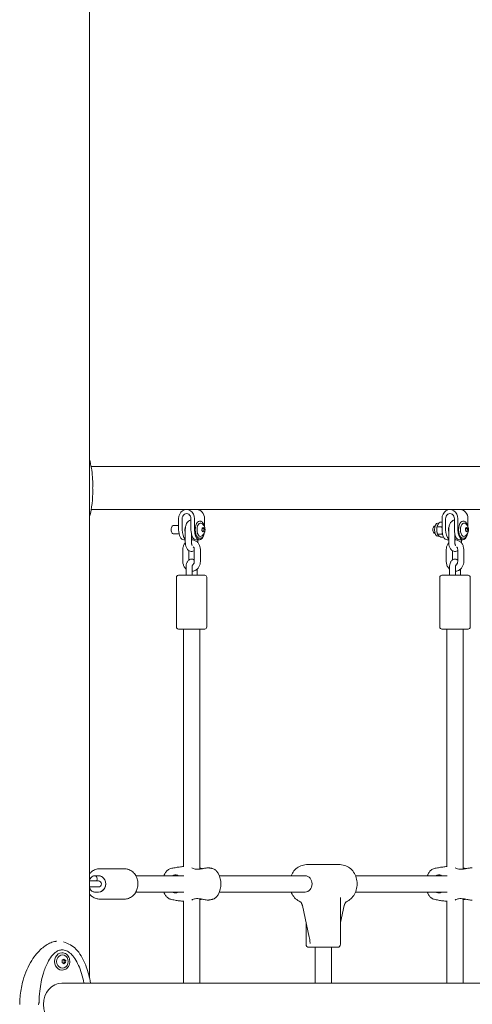
# Model space of a CAD drawing. Units: millimetres. Extents: x 49561 to 50669, y -6673 to -6223.
# Drawn here: x 50251 to 50296, y -6477 to -6379 of the extents above; entities that cross this region are included whole.
import ezdxf

# ---------------------------------------------------------------- set-up
doc = ezdxf.new("R2010")
doc.units = ezdxf.units.MM
doc.header["$LTSCALE"] = 10
doc.layers.add('Widoczne (ISO)', color=7, linetype='Continuous', lineweight=50)

# ---------------------------------------------------------------- blocks, each defined once
blk = doc.blocks.new('A$C739A48F2')
at = {"layer": 'Widoczne (ISO)', "lineweight": 13}
for p, q in [((632.859, 198.751), (632.859, 378.367)), ((633.005, 249.228), (697.201, 249.228)), ((633.006, 244.988), (697.201, 244.988)), ((642.425, 244.988), (643.425, 244.988)), ((669.425, 244.988), (668.425, 244.988)), ((641.645, 243), (641.645, 244.088)), ((641.992, 243), (641.992, 244.088)), ((642.858, 244.088), (642.858, 243)), ((643.204, 244.088), (643.204, 243)), ((643.704, 243.85), (643.765, 243.85)), ((644.204, 243.259), (644.204, 244.088)), ((667.645, 243), (667.645, 244.088)), ((667.992, 243), (667.992, 244.088)), ((668.858, 244.088), (668.858, 243)), ((669.204, 244.088), (669.204, 243)), ((669.704, 243.85), (669.765, 243.85)), ((670.204, 243.259), (670.204, 244.088)), ((641.106, 243.4), (641.645, 243.4)), ((642.3, 243), (642.3, 241.8)), ((643.945, 242.922), (643.964, 243.144)), ((644.032, 242.778), (643.945, 242.922)), ((644.156, 243.078), (643.958, 243.078)), ((643.964, 243.144), (644.069, 243.222)), ((644.069, 243.222), (644.156, 243.078)), ((644.156, 243.078), (644.137, 242.856)), ((667.61, 243.29), (667.153, 243.29)), ((667.357, 243.65), (667.236, 243.65)), ((667.645, 243.745), (667.452, 243.745)), ((668.3, 243), (668.3, 241.8)), ((669.945, 242.922), (669.964, 243.144)), ((670.032, 242.778), (669.945, 242.922)), ((670.156, 243.078), (669.958, 243.078)), ((669.964, 243.144), (670.069, 243.222)), ((670.069, 243.222), (670.156, 243.078)), ((670.156, 243.078), (670.137, 242.856)), ((641.106, 242.6), (641.687, 242.6)), ((642.145, 242), (642.3, 242)), ((642.9, 242.599), (642.9, 241.8)), ((642.95, 242), (642.95, 242.422)), ((643.704, 242), (643.358, 242)), ((643.55, 241.8), (643.55, 242)), ((643.704, 242.15), (643.765, 242.15)), ((644.137, 242.856), (643.985, 242.856)), ((644.137, 242.856), (644.032, 242.778)), ((667.658, 242.546), (667.2, 242.546)), ((667.39, 242.35), (667.236, 242.35)), ((667.811, 242.255), (667.546, 242.255)), ((668.145, 242), (668.3, 242)), ((668.9, 242.599), (668.9, 241.8)), ((668.95, 242), (668.95, 242.422)), ((669.704, 242), (669.358, 242)), ((669.55, 241.8), (669.55, 242)), ((669.704, 242.15), (669.765, 242.15)), ((670.137, 242.856), (669.985, 242.856)), ((670.137, 242.856), (670.032, 242.778)), ((642.062, 241.05), (642.062, 239.85)), ((642.662, 240.93), (642.662, 240.012)), ((643.188, 239.85), (643.188, 241.05)), ((643.788, 239.85), (643.788, 241.05)), ((668.062, 241.05), (668.062, 239.85)), ((668.662, 240.93), (668.662, 240.012)), ((669.188, 239.85), (669.188, 241.05)), ((669.788, 239.85), (669.788, 241.05)), ((642.375, 238.5), (642.375, 239.3)), ((642.975, 238.5), (642.975, 239.3)), ((643.475, 239.117), (643.475, 238.5)), ((668.375, 238.5), (668.375, 239.3)), ((668.975, 238.5), (668.975, 239.3)), ((669.475, 239.117), (669.475, 238.5)), ((641.425, 238.3), (641.425, 233.4)), ((641.625, 238.5), (644.225, 238.5)), ((644.425, 238.3), (644.425, 233.4)), ((667.425, 238.3), (667.425, 233.4)), ((667.625, 238.5), (670.225, 238.5)), ((670.425, 238.3), (670.425, 233.4)), ((644.225, 233.2), (641.625, 233.2)), ((642.125, 233.2), (642.125, 209.732)), ((643.725, 233.2), (643.725, 209.512)), ((670.225, 233.2), (667.625, 233.2)), ((668.125, 233.2), (668.125, 209.732)), ((669.725, 233.2), (669.725, 209.512)), ((657.575, 209.95), (654.275, 209.95)), ((633.85, 209.55), (636.3, 209.55)), ((633.038, 208.35), (632.859, 208.35)), ((633.638, 208.35), (633.038, 208.35)), ((633.342, 208.85), (633.75, 208.85)), ((633.725, 208.35), (633.638, 208.35)), ((637.422, 208.85), (642.146, 208.85)), ((645.662, 208.85), (654.125, 208.85)), ((659.104, 208.85), (668.146, 208.85)), ((632.859, 207.75), (633.038, 207.75)), ((633.638, 207.75), (633.038, 207.75)), ((633.75, 207.25), (633.35, 207.25)), ((633.638, 207.75), (633.725, 207.75)), ((637.422, 207.25), (642.146, 207.25)), ((645.662, 207.25), (654.125, 207.25)), ((659.104, 207.25), (668.146, 207.25)), ((633.85, 206.55), (636.3, 206.55)), ((642.125, 206.368), (642.125, 198.27)), ((643.725, 206.588), (643.725, 198.27)), ((657.625, 202.1), (657.625, 206.694)), ((668.125, 206.368), (668.125, 198.27)), ((669.725, 206.588), (669.725, 198.27)), ((653.855, 205.937), (654.542, 202.791)), ((657.994, 205.937), (657.625, 204.244)), ((654.225, 202.1), (654.225, 204.244)), ((630.125, 201.25), (630.16, 201.25)), ((654.798, 201.8), (654.525, 201.8)), ((654.798, 201.8), (654.914, 201.8)), ((654.914, 201.8), (655.431, 201.8)), ((655.125, 198.27), (655.125, 201.8)), ((655.431, 201.8), (655.768, 201.8)), ((657.325, 201.8), (655.768, 201.8)), ((656.725, 198.27), (656.725, 201.8)), ((630.155, 200.29), (630.157, 200.515)), ((630.322, 200.175), (630.155, 200.29)), ((630.157, 200.515), (630.327, 200.625)), ((630.342, 200.285), (630.249, 200.225)), ((630.25, 200.575), (630.345, 200.51)), ((630.492, 200.285), (630.322, 200.175)), ((630.327, 200.625), (630.495, 200.51)), ((630.345, 200.51), (630.342, 200.285)), ((630.492, 200.285), (630.342, 200.285)), ((630.495, 200.51), (630.345, 200.51)), ((630.495, 200.51), (630.492, 200.285)), ((630.125, 199.55), (630.16, 199.55)), ((630.125, 198.27), (730.794, 198.27))]:
    blk.add_line(p, q, dxfattribs=at)
for centre, radius, start, end in [((633.05, 247.158), 0.1, 330, 343.85707), ((633.05, 247.058), 0.1, 16.14293, 30), ((643.523, 243), 0.729, 20.74328, 60.6568), ((667.193, 243), 0.46, 117.01925, 242.98075), ((669.523, 243), 0.729, 20.74328, 60.6568), ((643.523, 243), 0.729, 299.3432, 339.25672), ((669.523, 243), 0.729, 299.3432, 339.25672), ((641.625, 238.3), 0.2, 90, 180), ((644.225, 238.3), 0.2, 0, 90), ((667.625, 238.3), 0.2, 90, 180), ((670.225, 238.3), 0.2, 0, 90), ((641.625, 233.4), 0.2, 180, 270), ((644.225, 233.4), 0.2, 270, 0), ((667.625, 233.4), 0.2, 180, 270), ((670.225, 233.4), 0.2, 270, 0), ((642.21, 208.05), 2.175, 152.61681, 158.41901), ((643.639, 208.05), 2.175, 332.61681, 27.38319), ((668.21, 208.05), 2.175, 152.61681, 158.41901), ((633.725, 208.05), 0.3, 270, 90), ((642.21, 208.05), 2.175, 201.58099, 207.38319), ((668.21, 208.05), 2.175, 201.58099, 207.38319), ((654.067, 206.215), 0.3, 198.30121, 208.76811), ((657.782, 206.215), 0.3, 331.23189, 341.69879), ((654.525, 202.1), 0.3, 180, 270), ((657.325, 202.1), 0.3, 270, 0), ((630.02, 200.4), 0.729, 328.07857, 31.92143)]:
    blk.add_arc(centre, radius, start, end, dxfattribs=at)
for centre, major_axis, ratio, start_param, end_param in [((623.93, 246.06), (9.035, 4.385), 0.622602, 5.771788, 5.786405), ((623.93, 248.157), (-9.035, 4.385), 0.62259, 3.638396, 3.653013), ((642.425, 244.088), (0, 0.9), 0.866025, 4.712389, 7.853982), ((643.425, 244.088), (0, 0.9), 0.866025, 4.712389, 6.283185), ((668.425, 244.088), (0, 0.9), 0.866025, 4.712389, 7.853982), ((669.425, 244.088), (0, 0.9), 0.866025, 4.712389, 6.283185), ((642.425, 244.088), (0, 0.5), 0.866025, 4.712389, 7.853982), ((643.704, 243), (0, 0.85), 0.5, 0, 3.141593), ((668.425, 244.088), (0, 0.5), 0.866025, 4.712389, 7.853982), ((669.704, 243), (0, 0.85), 0.5, 0, 3.141593), ((641.106, 243), (0, 0.4), 0.5, 0, 3.141593), ((642.145, 243), (0, -1), 0.5, 4.712389, 6.283185), ((642.492, 243), (0, 1), 0.5, 1.570796, 2.747496), ((642.492, 243), (0, 0.45), 0.5, 0.786527, 2.119355), ((643.358, 243), (0, -1), 0.5, 4.712389, 6.283185), ((643.704, 243), (0, -1), 0.5, 4.712389, 7.528589), ((643.791, 243), (0, 0.66), 0.5, 6.009173, 9.698791), ((667.236, 243), (0, -0.65), 0.5, 3.141593, 6.283185), ((668.145, 243), (0, -1), 0.5, 4.712389, 6.283185), ((668.492, 243), (0, 1), 0.5, 1.570796, 2.747496), ((668.492, 243), (0, 0.45), 0.5, 0.786527, 2.119355), ((669.358, 243), (0, -1), 0.5, 4.712389, 6.283185), ((669.704, 243), (0, -1), 0.5, 4.712389, 7.528589), ((669.791, 243), (0, 0.66), 0.5, 6.009173, 9.698791), ((642.492, 243), (0, -1), 0.5, 0.954501, 1.047198), ((668.492, 243), (0, -1), 0.5, 0.954501, 1.047198), ((633.344, 208.55), (0.007, -0.3), 0.865912, 1.550948, 3.164752), ((633.75, 208.05), (0, 0.8), 0.866025, 0.377706, 0.379176), ((633.75, 208.05), (0, 0.8), 0.866025, 0.377706, 0.379176), ((633.75, 208.05), (0, -0.8), 0.866025, 0, 3.141593), ((633.75, 208.05), (0, 0.8), 0.866025, 3.141593, 6.283185), ((654.125, 208.05), (0, 0.8), 0.866025, 3.141593, 6.283185), ((630.125, 200.4), (0, 0.85), 0.866025, 0, 3.141593), ((630.175, 200.4), (0, 0.66), 0.866025, 5.335975, 10.371988), ((630.125, 196.15), (0, -2.12), 0.866025, 3.141593, 6.283185)]:
    blk.add_ellipse(centre, major_axis=major_axis, ratio=ratio, start_param=start_param, end_param=end_param, dxfattribs=at)
for points, knots in [([(632.859, 249.922), (632.927, 249.645), (632.983, 249.365), (633.124, 248.505), (633.175, 247.915), (633.187, 247.327)], [3.8055, 3.8055, 3.8055, 3.8055, 4.665377, 4.665377, 6.431184, 6.431184, 6.431184, 6.431184]), ([(633.175, 247.233), (633.176, 247.239), (633.178, 247.245), (633.18, 247.257), (633.182, 247.264), (633.184, 247.276), (633.184, 247.282), (633.186, 247.295), (633.186, 247.301), (633.187, 247.314), (633.187, 247.32), (633.187, 247.327)], [0, 0, 0, 0, 0.01911335, 0.01911335, 0.0382267, 0.0382267, 0.05734004, 0.05734004, 0.07645339, 0.07645339, 0.09556674, 0.09556674, 0.09556674, 0.09556674]), ([(633.187, 246.89), (633.187, 246.896), (633.187, 246.903), (633.186, 246.915), (633.186, 246.922), (633.184, 246.934), (633.184, 246.94), (633.182, 246.953), (633.18, 246.959), (633.178, 246.971), (633.176, 246.977), (633.175, 246.983)], [0.76955971, 0.76955971, 0.76955971, 0.76955971, 0.78867306, 0.78867306, 0.8077864, 0.8077864, 0.82689975, 0.82689975, 0.8460131, 0.8460131, 0.86512645, 0.86512645, 0.86512645, 0.86512645]), ([(642.858, 243.945), (642.805, 243.937), (642.755, 243.921), (642.653, 243.869), (642.605, 243.832), (642.508, 243.733), (642.465, 243.669), (642.386, 243.514), (642.354, 243.42), (642.312, 243.225), (642.301, 243.124), (642.3, 243.015), (642.3, 243.007), (642.3, 243)], [3.214447, 3.214447, 3.214447, 3.214447, 3.388386, 3.388386, 3.611188, 3.611188, 3.916763, 3.916763, 4.30396, 4.30396, 4.684541, 4.684541, 4.712389, 4.712389, 4.712389, 4.712389]), ([(644.169, 243.337), (644.155, 243.399), (644.138, 243.459), (644.088, 243.586), (644.054, 243.65), (643.975, 243.754), (643.931, 243.794), (643.845, 243.84), (643.805, 243.85), (643.765, 243.85)], [7.390644, 7.390644, 7.390644, 7.390644, 7.63594, 7.63594, 7.962926, 7.962926, 8.290369, 8.290369, 8.547004, 8.547004, 8.547004, 8.547004]), ([(668.858, 243.945), (668.805, 243.937), (668.755, 243.921), (668.653, 243.869), (668.605, 243.832), (668.508, 243.733), (668.465, 243.669), (668.386, 243.514), (668.354, 243.42), (668.312, 243.225), (668.301, 243.124), (668.3, 243.015), (668.3, 243.007), (668.3, 243)], [3.214447, 3.214447, 3.214447, 3.214447, 3.388386, 3.388386, 3.611188, 3.611188, 3.916763, 3.916763, 4.30396, 4.30396, 4.684541, 4.684541, 4.712389, 4.712389, 4.712389, 4.712389]), ([(670.169, 243.337), (670.155, 243.399), (670.138, 243.459), (670.088, 243.586), (670.054, 243.65), (669.975, 243.754), (669.931, 243.794), (669.845, 243.84), (669.805, 243.85), (669.765, 243.85)], [7.390644, 7.390644, 7.390644, 7.390644, 7.63594, 7.63594, 7.962926, 7.962926, 8.290369, 8.290369, 8.547004, 8.547004, 8.547004, 8.547004]), ([(644.204, 242.742), (644.216, 242.773), (644.226, 242.806), (644.24, 242.874), (644.244, 242.91), (644.249, 242.982), (644.249, 243.018), (644.244, 243.09), (644.24, 243.126), (644.226, 243.194), (644.216, 243.227), (644.204, 243.258)], [0.044762, 0.044762, 0.044762, 0.044762, 0.304066, 0.304066, 0.563371, 0.563371, 0.822675, 0.822675, 1.081979, 1.081979, 1.341284, 1.341284, 1.341284, 1.341284]), ([(670.204, 242.742), (670.216, 242.773), (670.226, 242.806), (670.24, 242.874), (670.244, 242.91), (670.249, 242.982), (670.249, 243.018), (670.244, 243.09), (670.24, 243.126), (670.226, 243.194), (670.216, 243.227), (670.204, 243.258)], [0.044762, 0.044762, 0.044762, 0.044762, 0.304066, 0.304066, 0.563371, 0.563371, 0.822675, 0.822675, 1.081979, 1.081979, 1.341284, 1.341284, 1.341284, 1.341284]), ([(643.788, 241.05), (643.788, 241.154), (643.772, 241.257), (643.712, 241.454), (643.667, 241.547), (643.551, 241.712), (643.481, 241.784), (643.325, 241.898), (643.239, 241.941), (643.068, 241.991), (642.984, 242.002), (642.9, 242)], [1.570796, 1.570796, 1.570796, 1.570796, 1.912383, 1.912383, 2.250836, 2.250836, 2.579145, 2.579145, 2.891642, 2.891642, 3.16909, 3.16909, 3.16909, 3.16909]), ([(643.765, 242.15), (643.81, 242.15), (643.855, 242.163), (643.942, 242.215), (643.984, 242.256), (644.06, 242.36), (644.094, 242.425), (644.14, 242.55), (644.157, 242.605), (644.169, 242.663)], [5.405412, 5.405412, 5.405412, 5.405412, 5.695314, 5.695314, 6.007066, 6.007066, 6.334722, 6.334722, 6.561772, 6.561772, 6.561772, 6.561772]), ([(669.788, 241.05), (669.788, 241.154), (669.772, 241.257), (669.712, 241.454), (669.667, 241.547), (669.551, 241.712), (669.481, 241.784), (669.325, 241.898), (669.239, 241.941), (669.068, 241.991), (668.984, 242.002), (668.9, 242)], [1.570796, 1.570796, 1.570796, 1.570796, 1.912383, 1.912383, 2.250836, 2.250836, 2.579145, 2.579145, 2.891642, 2.891642, 3.16909, 3.16909, 3.16909, 3.16909]), ([(669.765, 242.15), (669.81, 242.15), (669.855, 242.163), (669.942, 242.215), (669.984, 242.256), (670.06, 242.36), (670.094, 242.425), (670.14, 242.55), (670.157, 242.605), (670.169, 242.663)], [5.405412, 5.405412, 5.405412, 5.405412, 5.695314, 5.695314, 6.007066, 6.007066, 6.334722, 6.334722, 6.561772, 6.561772, 6.561772, 6.561772]), ([(642.302, 241.709), (642.266, 241.668), (642.234, 241.624), (642.154, 241.491), (642.116, 241.398), (642.072, 241.219), (642.062, 241.134), (642.062, 241.05)], [3.9229038, 3.9229038, 3.9229038, 3.9229038, 4.1034125, 4.1034125, 4.4344762, 4.4344762, 4.712389, 4.712389, 4.712389, 4.712389]), ([(642.3, 241.8), (642.3, 241.701), (642.309, 241.602), (642.346, 241.41), (642.375, 241.317), (642.456, 241.142), (642.51, 241.059), (642.642, 240.937), (642.713, 240.892), (642.854, 240.852), (642.917, 240.846), (643.035, 240.86), (643.09, 240.877), (643.156, 240.91), (643.172, 240.92), (643.188, 240.93)], [4.712389, 4.712389, 4.712389, 4.712389, 5.083102, 5.083102, 5.462035, 5.462035, 5.851967, 5.851967, 6.141699, 6.141699, 6.340736, 6.340736, 6.529978, 6.529978, 6.595943, 6.595943, 6.595943, 6.595943]), ([(642.9, 241.8), (642.9, 241.757), (642.903, 241.713), (642.913, 241.633), (642.921, 241.595), (642.939, 241.531), (642.949, 241.505), (642.968, 241.465), (642.976, 241.451), (642.986, 241.437), (642.988, 241.434), (642.99, 241.432)], [4.712389, 4.712389, 4.712389, 4.712389, 4.972157, 4.972157, 5.226104, 5.226104, 5.462595, 5.462595, 5.673129, 5.673129, 5.782377, 5.782377, 5.782377, 5.782377]), ([(643.188, 241.05), (643.188, 241.085), (643.184, 241.119), (643.168, 241.185), (643.156, 241.216), (643.127, 241.273), (643.11, 241.298), (643.091, 241.319)], [1.5707963, 1.5707963, 1.5707963, 1.5707963, 1.8371155, 1.8371155, 2.1051826, 2.1051826, 2.3802027, 2.3802027, 2.3802027, 2.3802027]), ([(643.547, 241.709), (643.548, 241.732), (643.549, 241.755), (643.55, 241.785), (643.55, 241.793), (643.55, 241.8)], [7.7398466, 7.7398466, 7.7398466, 7.7398466, 7.8261338, 7.8261338, 7.8539816, 7.8539816, 7.8539816, 7.8539816]), ([(668.302, 241.709), (668.266, 241.668), (668.234, 241.624), (668.154, 241.491), (668.116, 241.398), (668.072, 241.219), (668.062, 241.134), (668.062, 241.05)], [3.9229038, 3.9229038, 3.9229038, 3.9229038, 4.1034125, 4.1034125, 4.4344762, 4.4344762, 4.712389, 4.712389, 4.712389, 4.712389]), ([(668.3, 241.8), (668.3, 241.701), (668.309, 241.602), (668.346, 241.41), (668.375, 241.317), (668.456, 241.142), (668.51, 241.059), (668.642, 240.937), (668.713, 240.892), (668.854, 240.852), (668.917, 240.846), (669.035, 240.86), (669.09, 240.877), (669.156, 240.91), (669.172, 240.92), (669.188, 240.93)], [4.712389, 4.712389, 4.712389, 4.712389, 5.083102, 5.083102, 5.462035, 5.462035, 5.851967, 5.851967, 6.141699, 6.141699, 6.340736, 6.340736, 6.529978, 6.529978, 6.595943, 6.595943, 6.595943, 6.595943]), ([(668.9, 241.8), (668.9, 241.757), (668.903, 241.713), (668.913, 241.633), (668.921, 241.595), (668.939, 241.531), (668.949, 241.505), (668.968, 241.465), (668.976, 241.451), (668.986, 241.437), (668.988, 241.434), (668.99, 241.432)], [4.712389, 4.712389, 4.712389, 4.712389, 4.972157, 4.972157, 5.226104, 5.226104, 5.462595, 5.462595, 5.673129, 5.673129, 5.782377, 5.782377, 5.782377, 5.782377]), ([(669.188, 241.05), (669.188, 241.085), (669.184, 241.119), (669.168, 241.185), (669.156, 241.216), (669.127, 241.273), (669.11, 241.298), (669.091, 241.319)], [1.5707963, 1.5707963, 1.5707963, 1.5707963, 1.8371155, 1.8371155, 2.1051826, 2.1051826, 2.3802027, 2.3802027, 2.3802027, 2.3802027]), ([(669.547, 241.709), (669.548, 241.732), (669.549, 241.755), (669.55, 241.785), (669.55, 241.793), (669.55, 241.8)], [7.7398466, 7.7398466, 7.7398466, 7.7398466, 7.8261338, 7.8261338, 7.8539816, 7.8539816, 7.8539816, 7.8539816]), ([(642.375, 239.3), (642.375, 239.383), (642.383, 239.466), (642.416, 239.629), (642.441, 239.709), (642.515, 239.859), (642.564, 239.932), (642.685, 240.033), (642.746, 240.068), (642.867, 240.099), (642.922, 240.103), (643.025, 240.091), (643.074, 240.076), (643.142, 240.042), (643.166, 240.028), (643.188, 240.012)], [3.141593, 3.141593, 3.141593, 3.141593, 3.525767, 3.525767, 3.920231, 3.920231, 4.318317, 4.318317, 4.582319, 4.582319, 4.771299, 4.771299, 4.952799, 4.952799, 5.06282, 5.06282, 5.06282, 5.06282]), ([(668.375, 239.3), (668.375, 239.383), (668.383, 239.466), (668.416, 239.629), (668.441, 239.709), (668.515, 239.859), (668.564, 239.932), (668.685, 240.033), (668.746, 240.068), (668.867, 240.099), (668.922, 240.103), (669.025, 240.091), (669.074, 240.076), (669.142, 240.042), (669.166, 240.028), (669.188, 240.012)], [3.141593, 3.141593, 3.141593, 3.141593, 3.525767, 3.525767, 3.920231, 3.920231, 4.318317, 4.318317, 4.582319, 4.582319, 4.771299, 4.771299, 4.952799, 4.952799, 5.06282, 5.06282, 5.06282, 5.06282]), ([(642.062, 239.85), (642.062, 239.746), (642.077, 239.643), (642.138, 239.446), (642.183, 239.353), (642.28, 239.214), (642.325, 239.163), (642.375, 239.117)], [4.712389, 4.712389, 4.712389, 4.712389, 5.0539753, 5.0539753, 5.3924291, 5.3924291, 5.616263, 5.616263, 5.616263, 5.616263]), ([(642.975, 238.902), (643.062, 238.907), (643.148, 238.927), (643.313, 238.995), (643.391, 239.044), (643.532, 239.167), (643.594, 239.241), (643.695, 239.409), (643.733, 239.502), (643.777, 239.681), (643.788, 239.766), (643.788, 239.85)], [6.338209, 6.338209, 6.338209, 6.338209, 6.626242, 6.626242, 6.928252, 6.928252, 7.245005, 7.245005, 7.576069, 7.576069, 7.853982, 7.853982, 7.853982, 7.853982]), ([(642.975, 239.3), (642.975, 239.328), (642.976, 239.356), (642.983, 239.408), (642.987, 239.432), (642.998, 239.473), (643.004, 239.49), (643.014, 239.515), (643.019, 239.524), (643.025, 239.534), (643.026, 239.536), (643.027, 239.537)], [3.141593, 3.141593, 3.141593, 3.141593, 3.381413, 3.381413, 3.614832, 3.614832, 3.829785, 3.829785, 4.019215, 4.019215, 4.172617, 4.172617, 4.172617, 4.172617]), ([(643.019, 239.524), (643.043, 239.537), (643.068, 239.556), (643.111, 239.603), (643.13, 239.631), (643.159, 239.691), (643.171, 239.723), (643.184, 239.788), (643.188, 239.819), (643.188, 239.85)], [6.712027, 6.712027, 6.712027, 6.712027, 7.042049, 7.042049, 7.339233, 7.339233, 7.613865, 7.613865, 7.853982, 7.853982, 7.853982, 7.853982]), ([(668.062, 239.85), (668.062, 239.746), (668.077, 239.643), (668.138, 239.446), (668.183, 239.353), (668.28, 239.214), (668.325, 239.163), (668.375, 239.117)], [4.712389, 4.712389, 4.712389, 4.712389, 5.0539753, 5.0539753, 5.3924291, 5.3924291, 5.616263, 5.616263, 5.616263, 5.616263]), ([(668.975, 238.902), (669.062, 238.907), (669.148, 238.927), (669.313, 238.995), (669.391, 239.044), (669.532, 239.167), (669.594, 239.241), (669.695, 239.409), (669.733, 239.502), (669.777, 239.681), (669.788, 239.766), (669.788, 239.85)], [6.338209, 6.338209, 6.338209, 6.338209, 6.626242, 6.626242, 6.928252, 6.928252, 7.245005, 7.245005, 7.576069, 7.576069, 7.853982, 7.853982, 7.853982, 7.853982]), ([(668.975, 239.3), (668.975, 239.328), (668.976, 239.356), (668.983, 239.408), (668.987, 239.432), (668.998, 239.473), (669.004, 239.49), (669.014, 239.515), (669.019, 239.524), (669.025, 239.534), (669.026, 239.536), (669.027, 239.537)], [3.141593, 3.141593, 3.141593, 3.141593, 3.381413, 3.381413, 3.614832, 3.614832, 3.829785, 3.829785, 4.019215, 4.019215, 4.172617, 4.172617, 4.172617, 4.172617]), ([(669.019, 239.524), (669.043, 239.537), (669.068, 239.556), (669.111, 239.603), (669.13, 239.631), (669.159, 239.691), (669.171, 239.723), (669.184, 239.788), (669.188, 239.819), (669.188, 239.85)], [6.712027, 6.712027, 6.712027, 6.712027, 7.042049, 7.042049, 7.339233, 7.339233, 7.613865, 7.613865, 7.853982, 7.853982, 7.853982, 7.853982]), ([(652.745, 208.85), (652.816, 209.023), (652.911, 209.184), (653.147, 209.478), (653.291, 209.608), (653.608, 209.807), (653.779, 209.878), (654.061, 209.939), (654.168, 209.95), (654.275, 209.95)], [6.726268, 6.726268, 6.726268, 6.726268, 7.031736, 7.031736, 7.354952, 7.354952, 7.669359, 7.669359, 7.853982, 7.853982, 7.853982, 7.853982]), ([(658.202, 206.286), (658.367, 206.36), (658.52, 206.464), (658.793, 206.72), (658.911, 206.874), (659.101, 207.218), (659.171, 207.408), (659.256, 207.804), (659.27, 208.011), (659.238, 208.42), (659.193, 208.621), (659.047, 208.998), (658.947, 209.173), (658.702, 209.478), (658.558, 209.608), (658.242, 209.807), (658.07, 209.878), (657.788, 209.939), (657.681, 209.95), (657.575, 209.95)], [1.942965, 1.942965, 1.942965, 1.942965, 2.253807, 2.253807, 2.573498, 2.573498, 2.900264, 2.900264, 3.230522, 3.230522, 3.561363, 3.561363, 3.890144, 3.890144, 4.21336, 4.21336, 4.527767, 4.527767, 4.712389, 4.712389, 4.712389, 4.712389]), ([(633.85, 209.55), (633.711, 209.55), (633.572, 209.525), (633.307, 209.428), (633.182, 209.356), (632.993, 209.2), (632.922, 209.127), (632.859, 209.047)], [3.1415927, 3.1415927, 3.1415927, 3.1415927, 3.4488821, 3.4488821, 3.7596314, 3.7596314, 3.9756615, 3.9756615, 3.9756615, 3.9756615]), ([(636.3, 206.55), (636.439, 206.55), (636.578, 206.575), (636.842, 206.672), (636.967, 206.744), (637.193, 206.93), (637.293, 207.044), (637.458, 207.303), (637.522, 207.448), (637.607, 207.755), (637.628, 207.916), (637.623, 208.239), (637.597, 208.4), (637.501, 208.705), (637.431, 208.849), (637.254, 209.104), (637.148, 209.215), (636.909, 209.392), (636.778, 209.459), (636.529, 209.533), (636.414, 209.55), (636.3, 209.55)], [0, 0, 0, 0, 0.307289, 0.307289, 0.618039, 0.618039, 0.936274, 0.936274, 1.261072, 1.261072, 1.589377, 1.589377, 1.918612, 1.918612, 2.246658, 2.246658, 2.570775, 2.570775, 2.887839, 2.887839, 3.141593, 3.141593, 3.141593, 3.141593]), ([(640.279, 209.05), (640.303, 209.097), (640.33, 209.143), (640.388, 209.229), (640.42, 209.271), (640.491, 209.349), (640.529, 209.386), (640.614, 209.453), (640.661, 209.483), (640.761, 209.534), (640.816, 209.554), (640.873, 209.567)], [3.9446501, 3.9446501, 3.9446501, 3.9446501, 4.0752207, 4.0752207, 4.2057913, 4.2057913, 4.3363619, 4.3363619, 4.4669325, 4.4669325, 4.5975031, 4.5975031, 4.5975031, 4.5975031]), ([(640.873, 209.567), (641.008, 209.598), (641.146, 209.627), (641.424, 209.677), (641.565, 209.7), (641.846, 209.737), (641.985, 209.753), (642.125, 209.765)], [4.59750314, 4.59750314, 4.59750314, 4.59750314, 4.62147243, 4.62147243, 4.64544172, 4.64544172, 4.66860137, 4.66860137, 4.66860137, 4.66860137]), ([(641.633, 208.85), (641.568, 208.893), (641.495, 208.921), (641.372, 208.937), (641.329, 208.939), (641.189, 208.928), (641.09, 208.899), (640.994, 208.851), (640.993, 208.851), (640.992, 208.85)], [0.9173245, 0.9173245, 0.9173245, 0.9173245, 1.1951717, 1.1951717, 1.3381633, 1.3381633, 1.641443, 1.641443, 1.6446746, 1.6446746, 1.6446746, 1.6446746]), ([(642.946, 209.653), (642.975, 209.628), (643.016, 209.602), (643.127, 209.553), (643.202, 209.531), (643.356, 209.505), (643.432, 209.5), (643.589, 209.5), (643.672, 209.506), (643.875, 209.53), (643.995, 209.552), (644.222, 209.597), (644.328, 209.618), (644.476, 209.64), (644.528, 209.644), (644.569, 209.644)], [3.263995, 3.263995, 3.263995, 3.263995, 3.502067, 3.502067, 3.780122, 3.780122, 4.001384, 4.001384, 4.222645, 4.222645, 4.547705, 4.547705, 4.884312, 4.884312, 5.105983, 5.105983, 5.105983, 5.105983]), ([(643.99, 209.552), (643.984, 209.554), (643.978, 209.555), (643.89, 209.576), (643.807, 209.6), (643.725, 209.624)], [1.5014744, 1.5014744, 1.5014744, 1.5014744, 1.5184939, 1.5184939, 1.7497337, 1.7497337, 1.7497337, 1.7497337]), ([(644.633, 209.639), (644.656, 209.635), (644.68, 209.63), (644.726, 209.621), (644.749, 209.616), (644.794, 209.607), (644.817, 209.602), (644.863, 209.592), (644.886, 209.587), (644.931, 209.577), (644.954, 209.572), (644.976, 209.567)], [4.80727422, 4.80727422, 4.80727422, 4.80727422, 4.81127434, 4.81127434, 4.81527446, 4.81527446, 4.81927458, 4.81927458, 4.8232747, 4.8232747, 4.82727482, 4.82727482, 4.82727482, 4.82727482]), ([(644.976, 209.567), (645.033, 209.554), (645.088, 209.534), (645.189, 209.483), (645.235, 209.453), (645.32, 209.386), (645.358, 209.349), (645.429, 209.271), (645.461, 209.229), (645.519, 209.143), (645.546, 209.097), (645.57, 209.05)], [4.8272748, 4.8272748, 4.8272748, 4.8272748, 4.9578454, 4.9578454, 5.088416, 5.088416, 5.2189866, 5.2189866, 5.3495572, 5.3495572, 5.4801278, 5.4801278, 5.4801278, 5.4801278]), ([(666.279, 209.05), (666.303, 209.097), (666.33, 209.143), (666.388, 209.229), (666.42, 209.271), (666.491, 209.349), (666.529, 209.386), (666.614, 209.453), (666.661, 209.483), (666.761, 209.534), (666.816, 209.554), (666.873, 209.567)], [3.9446501, 3.9446501, 3.9446501, 3.9446501, 4.0752207, 4.0752207, 4.2057913, 4.2057913, 4.3363619, 4.3363619, 4.4669325, 4.4669325, 4.5975031, 4.5975031, 4.5975031, 4.5975031]), ([(666.873, 209.567), (667.008, 209.598), (667.146, 209.627), (667.424, 209.677), (667.565, 209.7), (667.846, 209.737), (667.985, 209.753), (668.125, 209.765)], [4.59750314, 4.59750314, 4.59750314, 4.59750314, 4.62147243, 4.62147243, 4.64544172, 4.64544172, 4.66860137, 4.66860137, 4.66860137, 4.66860137]), ([(667.633, 208.85), (667.568, 208.893), (667.495, 208.921), (667.372, 208.937), (667.329, 208.939), (667.189, 208.928), (667.09, 208.899), (666.994, 208.851), (666.993, 208.851), (666.992, 208.85)], [0.9173245, 0.9173245, 0.9173245, 0.9173245, 1.1951717, 1.1951717, 1.3381633, 1.3381633, 1.641443, 1.641443, 1.6446746, 1.6446746, 1.6446746, 1.6446746]), ([(668.946, 209.653), (668.975, 209.628), (669.016, 209.602), (669.127, 209.553), (669.202, 209.531), (669.356, 209.505), (669.432, 209.5), (669.589, 209.5), (669.672, 209.506), (669.875, 209.53), (669.995, 209.552), (670.222, 209.597), (670.328, 209.618), (670.476, 209.64), (670.528, 209.644), (670.569, 209.644)], [3.263995, 3.263995, 3.263995, 3.263995, 3.502067, 3.502067, 3.780122, 3.780122, 4.001384, 4.001384, 4.222645, 4.222645, 4.547705, 4.547705, 4.884312, 4.884312, 5.105983, 5.105983, 5.105983, 5.105983]), ([(669.99, 209.552), (669.984, 209.554), (669.978, 209.555), (669.89, 209.576), (669.807, 209.6), (669.725, 209.624)], [1.5014744, 1.5014744, 1.5014744, 1.5014744, 1.5184939, 1.5184939, 1.7497337, 1.7497337, 1.7497337, 1.7497337]), ([(632.859, 208.427), (632.859, 208.428), (632.86, 208.43), (632.888, 208.512), (632.925, 208.589), (633.027, 208.717), (633.087, 208.772), (633.216, 208.832), (633.272, 208.847), (633.33, 208.85)], [5.3078187, 5.3078187, 5.3078187, 5.3078187, 5.3156163, 5.3156163, 5.7197678, 5.7197678, 6.0559092, 6.0559092, 6.2602521, 6.2602521, 6.2602521, 6.2602521]), ([(633.539, 208.35), (633.558, 208.375), (633.574, 208.405), (633.597, 208.47), (633.603, 208.506), (633.604, 208.545), (633.604, 208.548), (633.604, 208.55)], [-0.2125882, -0.2125882, -0.2125882, -0.2125882, -0.1100317, -0.1100317, 0, 0, 0.006958, 0.006958, 0.006958, 0.006958]), ([(633.35, 207.25), (633.299, 207.25), (633.248, 207.26), (633.153, 207.294), (633.109, 207.32), (633.023, 207.388), (632.985, 207.432), (632.912, 207.54), (632.882, 207.605), (632.859, 207.673)], [3.1415927, 3.1415927, 3.1415927, 3.1415927, 3.3211611, 3.3211611, 3.5186538, 3.5186538, 3.7758527, 3.7758527, 4.1169592, 4.1169592, 4.1169592, 4.1169592]), ([(632.859, 207.053), (632.935, 206.955), (633.024, 206.868), (633.24, 206.708), (633.372, 206.641), (633.62, 206.567), (633.735, 206.55), (633.85, 206.55)], [5.4491165, 5.4491165, 5.4491165, 5.4491165, 5.712368, 5.712368, 6.029432, 6.029432, 6.2831853, 6.2831853, 6.2831853, 6.2831853]), ([(640.873, 206.533), (640.816, 206.546), (640.761, 206.566), (640.661, 206.617), (640.614, 206.647), (640.529, 206.714), (640.491, 206.751), (640.42, 206.829), (640.388, 206.871), (640.33, 206.957), (640.303, 207.003), (640.279, 207.05)], [1.6856822, 1.6856822, 1.6856822, 1.6856822, 1.8162528, 1.8162528, 1.9468234, 1.9468234, 2.077394, 2.077394, 2.2079646, 2.2079646, 2.3385352, 2.3385352, 2.3385352, 2.3385352]), ([(640.992, 207.25), (641.026, 207.233), (641.062, 207.217), (641.179, 207.177), (641.26, 207.162), (641.439, 207.164), (641.531, 207.189), (641.618, 207.24), (641.625, 207.245), (641.633, 207.25)], [3.4605356, 3.4605356, 3.4605356, 3.4605356, 3.5713164, 3.5713164, 3.8252202, 3.8252202, 4.1558775, 4.1558775, 4.1876062, 4.1876062, 4.1876062, 4.1876062]), ([(645.57, 207.05), (645.546, 207.003), (645.519, 206.957), (645.461, 206.871), (645.429, 206.829), (645.358, 206.751), (645.32, 206.714), (645.235, 206.647), (645.189, 206.617), (645.088, 206.566), (645.033, 206.546), (644.976, 206.533)], [0.8030575, 0.8030575, 0.8030575, 0.8030575, 0.9336281, 0.9336281, 1.0641987, 1.0641987, 1.1947693, 1.1947693, 1.3253399, 1.3253399, 1.4559105, 1.4559105, 1.4559105, 1.4559105]), ([(653.648, 206.286), (653.482, 206.36), (653.329, 206.464), (653.056, 206.72), (652.938, 206.874), (652.807, 207.11), (652.774, 207.179), (652.745, 207.25)], [5.0845575, 5.0845575, 5.0845575, 5.0845575, 5.3953993, 5.3953993, 5.715091, 5.715091, 5.8401025, 5.8401025, 5.8401025, 5.8401025]), ([(666.873, 206.533), (666.816, 206.546), (666.761, 206.566), (666.661, 206.617), (666.614, 206.647), (666.529, 206.714), (666.491, 206.751), (666.42, 206.829), (666.388, 206.871), (666.33, 206.957), (666.303, 207.003), (666.279, 207.05)], [1.6856822, 1.6856822, 1.6856822, 1.6856822, 1.8162528, 1.8162528, 1.9468234, 1.9468234, 2.077394, 2.077394, 2.2079646, 2.2079646, 2.3385352, 2.3385352, 2.3385352, 2.3385352]), ([(666.992, 207.25), (667.026, 207.233), (667.062, 207.217), (667.179, 207.177), (667.26, 207.162), (667.439, 207.164), (667.531, 207.189), (667.618, 207.24), (667.625, 207.245), (667.633, 207.25)], [3.4605356, 3.4605356, 3.4605356, 3.4605356, 3.5713164, 3.5713164, 3.8252202, 3.8252202, 4.1558775, 4.1558775, 4.1876062, 4.1876062, 4.1876062, 4.1876062]), ([(642.125, 206.335), (641.985, 206.347), (641.846, 206.363), (641.565, 206.4), (641.424, 206.423), (641.146, 206.473), (641.008, 206.502), (640.873, 206.533)], [1.61458394, 1.61458394, 1.61458394, 1.61458394, 1.63774358, 1.63774358, 1.66171287, 1.66171287, 1.68568216, 1.68568216, 1.68568216, 1.68568216]), ([(644.569, 206.456), (644.512, 206.456), (644.436, 206.465), (644.243, 206.498), (644.121, 206.524), (643.916, 206.561), (643.837, 206.574), (643.68, 206.593), (643.6, 206.599), (643.439, 206.601), (643.358, 206.595), (643.226, 206.573), (643.173, 206.56), (643.047, 206.516), (642.986, 206.481), (642.946, 206.447)], [0, 0, 0, 0, 0.304999, 0.304999, 0.666269, 0.666269, 0.87878, 0.87878, 1.091292, 1.091292, 1.32929, 1.32929, 1.518494, 1.518494, 1.841429, 1.841429, 1.841429, 1.841429]), ([(643.725, 206.476), (643.777, 206.491), (643.829, 206.506), (643.918, 206.53), (643.954, 206.539), (643.99, 206.548)], [3.355659, 3.355659, 3.355659, 3.355659, 3.5020667, 3.5020667, 3.6037344, 3.6037344, 3.6037344, 3.6037344]), ([(644.976, 206.533), (644.954, 206.528), (644.931, 206.523), (644.886, 206.513), (644.863, 206.508), (644.817, 206.498), (644.794, 206.493), (644.749, 206.484), (644.726, 206.479), (644.68, 206.47), (644.656, 206.465), (644.633, 206.461)], [1.45591049, 1.45591049, 1.45591049, 1.45591049, 1.45991061, 1.45991061, 1.46391073, 1.46391073, 1.46791085, 1.46791085, 1.47191097, 1.47191097, 1.47591109, 1.47591109, 1.47591109, 1.47591109]), ([(653.648, 206.286), (653.658, 206.281), (653.668, 206.276), (653.688, 206.262), (653.698, 206.253), (653.718, 206.234), (653.728, 206.222), (653.746, 206.197), (653.755, 206.184), (653.77, 206.154), (653.777, 206.137), (653.782, 206.12)], [1.9429649, 1.9429649, 1.9429649, 1.9429649, 2.1097278, 2.1097278, 2.2764908, 2.2764908, 2.4432538, 2.4432538, 2.6100168, 2.6100168, 2.7767797, 2.7767797, 2.7767797, 2.7767797]), ([(653.855, 205.937), (653.853, 205.945), (653.851, 205.954), (653.846, 205.972), (653.843, 205.981), (653.837, 205.999), (653.834, 206.008), (653.826, 206.026), (653.822, 206.035), (653.814, 206.053), (653.809, 206.062), (653.804, 206.07)], [-1.5707963, -1.5707963, -1.5707963, -1.5707963, -1.4978337, -1.4978337, -1.4248712, -1.4248712, -1.3519086, -1.3519086, -1.278946, -1.278946, -1.2059834, -1.2059834, -1.2059834, -1.2059834]), ([(657.994, 205.937), (657.996, 205.945), (657.998, 205.954), (658.003, 205.972), (658.006, 205.981), (658.012, 205.999), (658.016, 206.008), (658.023, 206.026), (658.027, 206.035), (658.036, 206.053), (658.04, 206.062), (658.045, 206.07)], [-1.5707963, -1.5707963, -1.5707963, -1.5707963, -1.4978337, -1.4978337, -1.4248712, -1.4248712, -1.3519086, -1.3519086, -1.278946, -1.278946, -1.2059834, -1.2059834, -1.2059834, -1.2059834]), ([(658.202, 206.286), (658.192, 206.281), (658.181, 206.276), (658.161, 206.262), (658.151, 206.253), (658.131, 206.234), (658.121, 206.222), (658.103, 206.197), (658.095, 206.184), (658.079, 206.154), (658.073, 206.137), (658.067, 206.12)], [5.0845575, 5.0845575, 5.0845575, 5.0845575, 5.2513205, 5.2513205, 5.4180835, 5.4180835, 5.5848464, 5.5848464, 5.7516094, 5.7516094, 5.9183724, 5.9183724, 5.9183724, 5.9183724]), ([(668.125, 206.335), (667.985, 206.347), (667.846, 206.363), (667.565, 206.4), (667.424, 206.423), (667.146, 206.473), (667.008, 206.502), (666.873, 206.533)], [1.61458394, 1.61458394, 1.61458394, 1.61458394, 1.63774358, 1.63774358, 1.66171287, 1.66171287, 1.68568216, 1.68568216, 1.68568216, 1.68568216]), ([(670.569, 206.456), (670.512, 206.456), (670.436, 206.465), (670.243, 206.498), (670.121, 206.524), (669.916, 206.561), (669.837, 206.574), (669.68, 206.593), (669.6, 206.599), (669.439, 206.601), (669.358, 206.595), (669.226, 206.573), (669.173, 206.56), (669.047, 206.516), (668.986, 206.481), (668.946, 206.447)], [0, 0, 0, 0, 0.304999, 0.304999, 0.666269, 0.666269, 0.87878, 0.87878, 1.091292, 1.091292, 1.32929, 1.32929, 1.518494, 1.518494, 1.841429, 1.841429, 1.841429, 1.841429]), ([(669.725, 206.476), (669.777, 206.491), (669.829, 206.506), (669.918, 206.53), (669.954, 206.539), (669.99, 206.548)], [3.355659, 3.355659, 3.355659, 3.355659, 3.5020667, 3.5020667, 3.6037344, 3.6037344, 3.6037344, 3.6037344]), ([(629.589, 202.392), (629.564, 202.39), (629.539, 202.387), (629.349, 202.358), (629.183, 202.311), (628.698, 202.114), (628.395, 201.911), (627.772, 201.362), (627.444, 200.97), (626.796, 199.941), (626.5, 199.279), (626.154, 198.067), (626.06, 197.578), (625.979, 196.835), (625.962, 196.584), (625.956, 196.333)], [-8.813641, -8.813641, -8.813641, -8.813641, -8.700046, -8.700046, -7.939942, -7.939942, -6.444287, -6.444287, -4.544928, -4.544928, -2.242039, -2.242039, -0.75439, -0.75439, 0, 0, 0, 0]), ([(654.542, 202.791), (654.552, 202.746), (654.56, 202.702), (654.576, 202.614), (654.583, 202.571), (654.595, 202.485), (654.6, 202.443), (654.608, 202.36), (654.61, 202.32), (654.614, 202.241), (654.615, 202.204), (654.615, 202.167)], [-1.5707963, -1.5707963, -1.5707963, -1.5707963, -1.4660766, -1.4660766, -1.3613568, -1.3613568, -1.2566371, -1.2566371, -1.1519173, -1.1519173, -1.0471976, -1.0471976, -1.0471976, -1.0471976]), ([(630.15, 201.548), (630.029, 201.548), (629.906, 201.522), (629.672, 201.425), (629.558, 201.354), (629.327, 201.167), (629.211, 201.045), (628.958, 200.727), (628.829, 200.519), (628.545, 199.97), (628.407, 199.613), (628.12, 198.675), (628.005, 198.074), (627.895, 197.104), (627.87, 196.734), (627.863, 196.364)], [0, 0, 0, 0, 0.46643, 0.46643, 0.930248, 0.930248, 1.478012, 1.478012, 2.243522, 2.243522, 3.406094, 3.406094, 5.232061, 5.232061, 6.34175, 6.34175, 6.34175, 6.34175]), ([(630.15, 201.548), (630.289, 201.548), (630.569, 201.488), (630.993, 201.203), (631.403, 200.717), (631.891, 199.826), (632.165, 198.924), (632.289, 198.27)], [3.141593, 3.141593, 3.141593, 3.141593, 3.337942, 3.534292, 3.730641, 3.926991, 4.311578, 4.311578, 4.311578, 4.311578]), ([(630.16, 199.55), (630.238, 199.55), (630.317, 199.564), (630.466, 199.621), (630.537, 199.663), (630.663, 199.77), (630.719, 199.836), (630.81, 199.984), (630.845, 200.066), (630.891, 200.24), (630.902, 200.331), (630.897, 200.513), (630.883, 200.604), (630.829, 200.775), (630.79, 200.855), (630.692, 200.998), (630.632, 201.06), (630.5, 201.16), (630.427, 201.198), (630.288, 201.24), (630.224, 201.25), (630.16, 201.25)], [0.013434, 0.013434, 0.013434, 0.013434, 0.329778, 0.329778, 0.647238, 0.647238, 0.966918, 0.966918, 1.288324, 1.288324, 1.610566, 1.610566, 1.933011, 1.933011, 2.255167, 2.255167, 2.576349, 2.576349, 2.895649, 2.895649, 3.155026, 3.155026, 3.155026, 3.155026]), ([(630.961, 202.033), (631.162, 201.923), (631.348, 201.776), (631.701, 201.417), (631.867, 201.197), (632.219, 200.628), (632.389, 200.262), (632.719, 199.367), (632.857, 198.822), (632.955, 198.27)], [0, 0, 0, 0, 0.746737, 0.746737, 1.603263, 1.603263, 2.83162, 2.83162, 4.517722, 4.517722, 4.517722, 4.517722]), ([(627.863, 196.364), (627.862, 196.348), (627.861, 196.333), (627.855, 196.302), (627.852, 196.287), (627.843, 196.257), (627.837, 196.243), (627.825, 196.214), (627.819, 196.2), (627.805, 196.174), (627.797, 196.162), (627.79, 196.15)], [0.6853576, 0.6853576, 0.6853576, 0.6853576, 0.7331119, 0.7331119, 0.7808661, 0.7808661, 0.8286204, 0.8286204, 0.8763746, 0.8763746, 0.9180588, 0.9180588, 0.9180588, 0.9180588]), ([(625.956, 196.181), (625.958, 196.171), (625.962, 196.162), (625.969, 196.152), (625.97, 196.151), (625.97, 196.15)], [0.00148435, 0.00148435, 0.00148435, 0.00148435, 0.03188438, 0.03188438, 0.03596209, 0.03596209, 0.03596209, 0.03596209])]:
    blk.add_open_spline(points, degree=3, knots=knots, dxfattribs=at)
for points in [[(633.187, 246.89), (633.169, 246.017), (633.068, 245.135), (632.859, 244.294)], [(643.725, 209.554), (643.76, 209.545), (643.796, 209.535), (643.832, 209.526)], [(644.569, 209.644), (644.594, 209.644), (644.616, 209.642), (644.633, 209.639)], [(669.725, 209.554), (669.76, 209.545), (669.796, 209.535), (669.832, 209.526)], [(670.569, 209.644), (670.594, 209.644), (670.616, 209.642), (670.633, 209.639)], [(643.832, 206.574), (643.796, 206.565), (643.76, 206.555), (643.725, 206.546)], [(644.633, 206.461), (644.616, 206.458), (644.594, 206.456), (644.569, 206.456)], [(669.832, 206.574), (669.796, 206.565), (669.76, 206.555), (669.725, 206.546)], [(670.633, 206.461), (670.616, 206.458), (670.594, 206.456), (670.569, 206.456)], [(630.263, 202.327), (630.503, 202.253), (630.737, 202.155), (630.961, 202.033)], [(625.954, 196.201), (625.954, 196.245), (625.955, 196.289), (625.956, 196.333)], [(625.954, 196.201), (625.954, 196.194), (625.955, 196.187), (625.956, 196.181)]]:
    blk.add_open_spline(points, degree=3, dxfattribs=at)
for points, weights in [([(667.153, 243.29), (667.116, 243.091), (667.127, 242.918)], [1, 1.0379548493, 1]), ([(667.127, 242.918), (667.138, 242.745), (667.2, 242.546)], [1, 1.0379548493, 1]), ([(667.252, 243.518), (667.183, 243.412), (667.153, 243.29)], [1, 1.0379548493, 1]), ([(667.452, 243.745), (667.322, 243.623), (667.252, 243.518)], [1, 1.0379548493, 1]), ([(667.61, 243.29), (667.629, 243.307), (667.645, 243.324)], [1, 1.00511712087, 1.0088544483]), ([(667.645, 243.166), (667.631, 243.226), (667.61, 243.29)], [1.01635759185, 1.01192634817, 1]), ([(667.2, 242.546), (667.243, 242.468), (667.323, 242.401)], [1, 1.0379548493, 1]), ([(667.323, 242.401), (667.403, 242.333), (667.546, 242.255)], [1, 1.0379548493, 1]), ([(667.658, 242.546), (667.669, 242.604), (667.675, 242.658)], [1, 1.01076511838, 1.01542362452]), ([(667.707, 242.518), (667.684, 242.532), (667.658, 242.546)], [1.01102054733, 1.00668917661, 1])]:
    blk.add_rational_spline(points, weights, degree=2, dxfattribs=at)

msp = doc.modelspace()

# ---------------------------------------------------------------- block references
at = {"color": 7, "lineweight": 13}
msp.add_blockref('A$C739A48F2', (49625.249, -6672.681), dxfattribs=at)

doc.saveas('drawing.dxf')
